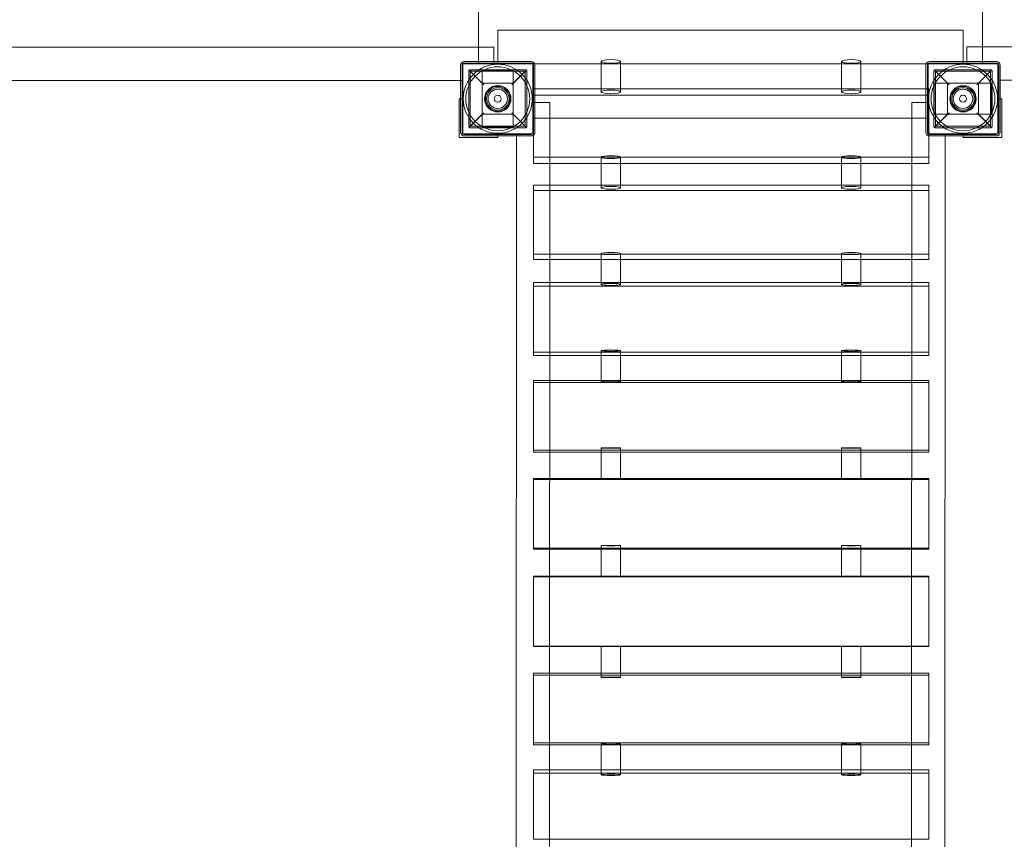
# Model space of a CAD drawing. Units: millimetres. Extents: x 0 to 7290, y 0 to 5490.
# Drawn here: x 2728 to 3998, y 2390 to 3447 of the extents above; entities that cross this region are included whole.
import ezdxf

# ---------------------------------------------------------------- set-up
doc = ezdxf.new("R2010")
doc.units = ezdxf.units.MM

# ---------------------------------------------------------------- blocks, each defined once
blk = doc.blocks.new('A$Caea5fb67')
at = {"color": 0, "linetype": 'Continuous', "lineweight": 0}
for p, q in [((3645.9, 3516.5), (3645.9, 4002)), ((4295.9, 4002), (4295.9, 3516.8)), ((3670.9, 3495), (3670.9, 3538.5)), ((4270.9, 3538.5), (3670.9, 3538.5)), ((4270.9, 3495), (4270.9, 3538.5)), ((2475.9, 3516.8), (3665.9, 3516.5)), ((3645.9, 3495), (3645.9, 3516.5)), ((3665.9, 3516.5), (3665.9, 3498)), ((4275.9, 3516.8), (5465.9, 3516.5)), ((4275.9, 3498), (4275.9, 3516.8)), ((4295.9, 3516.8), (4295.9, 3495)), ((3622.9, 3407), (3622.9, 3493)), ((3624.9, 3407), (3624.9, 3493)), ((3625.9, 3405), (3625.9, 3495)), ((3625.9, 3495), (3715.9, 3495)), ((3625.9, 3495), (3625.9, 3473.5)), ((3665.9, 3495), (3625.9, 3495)), ((3627.9, 3498), (3713.9, 3498)), ((3627.9, 3496), (3713.9, 3496)), ((3665.9, 3498), (3665.9, 3495)), ((3715.9, 3495), (3715.9, 3405)), ((4225.9, 3495), (3715.9, 3495)), ((3715.9, 3425), (3715.9, 3495)), ((3716.9, 3493), (3716.9, 3407)), ((3718.9, 3493), (3718.9, 3407)), ((3804.3, 3498.2), (3804.3, 3458.9)), ((3829.3, 3498.2), (3829.3, 3458.9)), ((4114.3, 3498.2), (4114.3, 3458.9)), ((4139.3, 3498.2), (4139.3, 3458.9)), ((4222.9, 3407), (4222.9, 3493)), ((4224.9, 3407), (4224.9, 3493)), ((4225.9, 3405), (4225.9, 3495)), ((4225.9, 3495), (4315.9, 3495)), ((4225.9, 3495), (4225.9, 3425)), ((4225.9, 3495), (4225.9, 3495)), ((4227.9, 3498), (4313.9, 3498)), ((4227.9, 3496), (4313.9, 3496)), ((4275.9, 3495.3), (4275.9, 3498)), ((4315.9, 3495.3), (4275.9, 3495.3)), ((4315.9, 3473.8), (4315.9, 3495.3)), ((4315.9, 3495), (4315.9, 3405)), ((4316.9, 3493), (4316.9, 3407)), ((4318.9, 3493), (4318.9, 3407)), ((3633.4, 3414.5), (3633.4, 3485.5)), ((3634, 3486.9), (3652.9, 3468)), ((3635.4, 3487.5), (3706.4, 3487.5)), ((3706.4, 3485.5), (3635.4, 3485.5)), ((3635.4, 3485.5), (3635.4, 3414.5)), ((3650.9, 3470), (3635.4, 3485.5)), ((3650.9, 3470), (3650.9, 3486.1)), ((3650.9, 3486.1), (3690.9, 3486.1)), ((3688.9, 3468), (3707.8, 3486.9)), ((3690.9, 3486.1), (3690.9, 3470)), ((3706.4, 3485.5), (3690.9, 3470)), ((3706.4, 3414.5), (3706.4, 3485.5)), ((3708.4, 3485.5), (3708.4, 3414.5)), ((4233.4, 3414.5), (4233.4, 3485.5)), ((4234, 3486.9), (4252.9, 3468)), ((4235.4, 3487.5), (4306.4, 3487.5)), ((4306.4, 3485.5), (4235.4, 3485.5)), ((4235.4, 3485.5), (4235.4, 3414.5)), ((4250.9, 3470), (4235.4, 3485.5)), ((4288.9, 3468), (4307.8, 3486.9)), ((4306.4, 3485.5), (4290.9, 3470)), ((4306.4, 3414.5), (4306.4, 3485.5)), ((4308.4, 3485.5), (4308.4, 3414.5)), ((2518.9, 3473.8), (3622.9, 3473.5)), ((3622.9, 3473.5), (3625.9, 3473.5)), ((3650.9, 3430), (3650.9, 3470)), ((3650.9, 3470), (3690.9, 3470)), ((3690.9, 3470), (3690.9, 3430)), ((4234.8, 3430), (4234.8, 3470)), ((4234.8, 3470), (4250.9, 3470)), ((4250.9, 3430), (4250.9, 3470)), ((4250.9, 3470), (4290.9, 3470)), ((4290.9, 3470), (4290.9, 3430)), ((4290.9, 3470), (4307, 3470)), ((4307, 3470), (4307, 3430)), ((4315.9, 3473.8), (4318.9, 3473.8)), ((4318.9, 3473.8), (5422.9, 3473.5)), ((3716.8, 3463), (3716.8, 3454.7)), ((3716.8, 3463), (4226.8, 3463)), ((3716.8, 3454.7), (3716.8, 3366.4)), ((4226.8, 3454.7), (3716.8, 3454.7)), ((4226.8, 3463), (4226.8, 3454.7)), ((4226.8, 3366.4), (4226.8, 3454.7)), ((3622.9, 3450), (3620.9, 3450)), ((3620.9, 3450), (3620.9, 3400)), ((3625.9, 3450), (3622.9, 3450)), ((3716.5, 3445), (3718.9, 3445)), ((3716.5, 3405), (3716.5, 3445)), ((3718.9, 3445), (3738, 3445)), ((3738, 3445), (3737.7, 2255)), ((4204.4, 2255), (4204.7, 3445)), ((4204.7, 3445), (4222.9, 3445)), ((4222.9, 3445), (4226.2, 3445)), ((4226.2, 3445), (4226.2, 3405)), ((4318.9, 3450), (4315.9, 3450)), ((4315.9, 3450), (4315.9, 3405)), ((4320.9, 3450), (4318.9, 3450)), ((4320.9, 3400), (4320.9, 3450)), ((3652.9, 3432), (3634, 3413.1)), ((3635.4, 3414.5), (3650.9, 3430)), ((3690.9, 3430), (3650.9, 3430)), ((3650.9, 3413.9), (3650.9, 3430)), ((3707.8, 3413.1), (3688.9, 3432)), ((3690.9, 3430), (3706.4, 3414.5)), ((3690.9, 3430), (3690.9, 3413.9)), ((4252.9, 3432), (4234, 3413.1)), ((4250.9, 3430), (4234.8, 3430)), ((4235.4, 3414.5), (4250.9, 3430)), ((4290.9, 3430), (4250.9, 3430)), ((4307.8, 3413.1), (4288.9, 3432)), ((4290.9, 3430), (4306.4, 3414.5)), ((4307, 3430), (4290.9, 3430)), ((3738, 3425), (3715.9, 3425)), ((4204.7, 3425), (3738, 3425)), ((4225.9, 3425), (4204.7, 3425)), ((3670.9, 3405), (3625.9, 3405)), ((3715.9, 3405), (3625.9, 3405)), ((3713.9, 3404), (3627.9, 3404)), ((3635.4, 3414.5), (3706.4, 3414.5)), ((3706.4, 3412.5), (3635.4, 3412.5)), ((3690.9, 3413.9), (3650.9, 3413.9)), ((3670.9, 3402), (3670.9, 3405)), ((3695, 3405), (3716.5, 3405)), ((3695, 3405), (3695, 3402)), ((4315.9, 3405), (4225.9, 3405)), ((4226.2, 3405), (4247.7, 3405)), ((4313.9, 3404), (4227.9, 3404)), ((4235.4, 3414.5), (4306.4, 3414.5)), ((4306.4, 3412.5), (4235.4, 3412.5)), ((4247.7, 3402), (4247.7, 3405)), ((4315.9, 3405), (4270.9, 3405)), ((4270.9, 3405), (4270.9, 3402)), ((3620.9, 3400), (3670.9, 3400)), ((3713.9, 3402), (3627.9, 3402)), ((3670.9, 3400), (3670.9, 3402)), ((3695, 3402), (3694.7, 2298)), ((4313.9, 3402), (4227.9, 3402)), ((4247.4, 2298), (4247.7, 3402)), ((4270.9, 3402), (4270.9, 3400)), ((4270.9, 3400), (4320.9, 3400)), ((4226.8, 3374.7), (3716.8, 3374.7)), ((3738, 3366.4), (3716.8, 3366.4)), ((4204.7, 3366.4), (3738, 3366.4)), ((3804.3, 3374.7), (3804.3, 3366.4)), ((3804.3, 3366.4), (3804.3, 3335.2)), ((3829.3, 3374.7), (3829.3, 3366.4)), ((3829.3, 3366.4), (3829.3, 3335.2)), ((4114.3, 3374.7), (4114.3, 3366.4)), ((4114.3, 3366.4), (4114.3, 3335.2)), ((4139.3, 3374.7), (4139.3, 3366.4)), ((4139.3, 3366.4), (4139.3, 3335.2)), ((4226.8, 3366.4), (4204.7, 3366.4)), ((3716.8, 3338.4), (3716.8, 3331.9)), ((3716.8, 3338.4), (3738, 3338.4)), ((3716.8, 3331.9), (3716.8, 3242.9)), ((3738, 3331.9), (3716.8, 3331.9)), ((3738, 3338.4), (3804.3, 3338.4)), ((4204.7, 3331.9), (3738, 3331.9)), ((3804.3, 3338.4), (3829.3, 3338.4)), ((3829.3, 3338.4), (4114.3, 3338.4)), ((4114.3, 3338.4), (4139.3, 3338.4)), ((4139.3, 3338.4), (4204.7, 3338.4)), ((4204.7, 3338.4), (4226.8, 3338.4)), ((4226.8, 3331.9), (4204.7, 3331.9)), ((4226.8, 3331.9), (4226.8, 3338.4)), ((4226.8, 3242.9), (4226.8, 3331.9)), ((4226.8, 3249.4), (3716.8, 3249.4)), ((3716.8, 3242.9), (3737.9, 3242.9)), ((3737.9, 3242.9), (4204.6, 3242.9)), ((3804.3, 3250.3), (3804.3, 3242.9)), ((3804.3, 3242.9), (3804.3, 3210.6)), ((3829.3, 3250.3), (3829.3, 3242.9)), ((3829.3, 3242.9), (3829.3, 3210.6)), ((4114.3, 3250.3), (4114.3, 3242.9)), ((4114.3, 3242.9), (4114.3, 3210.6)), ((4139.3, 3250.3), (4139.3, 3242.9)), ((4139.3, 3242.9), (4139.3, 3210.6)), ((4204.6, 3242.9), (4226.8, 3242.9)), ((3716.8, 3212.9), (3716.8, 3208.2)), ((3716.8, 3212.9), (3737.9, 3212.9)), ((3737.9, 3212.9), (3804.3, 3212.9)), ((3804.3, 3212.9), (3829.3, 3212.9)), ((3829.3, 3212.9), (4114.3, 3212.9)), ((4114.3, 3212.9), (4139.3, 3212.9)), ((4139.3, 3212.9), (4204.6, 3212.9)), ((4204.6, 3212.9), (4226.8, 3212.9)), ((4226.8, 3208.2), (4226.8, 3212.9)), ((3716.8, 3208.2), (3716.8, 3118.7)), ((3737.9, 3208.2), (3716.8, 3208.2)), ((4204.6, 3208.2), (3737.9, 3208.2)), ((4226.8, 3208.2), (4204.6, 3208.2)), ((4226.8, 3118.7), (4226.8, 3208.2)), ((3804.3, 3125.2), (3804.3, 3118.7)), ((3829.3, 3125.2), (3829.3, 3118.7)), ((4114.3, 3125.2), (4114.3, 3118.7)), ((4139.3, 3125.2), (4139.3, 3118.7)), ((4226.8, 3123.4), (3716.8, 3123.4)), ((3716.8, 3118.7), (3737.9, 3118.7)), ((3737.9, 3118.7), (4204.6, 3118.7)), ((3804.3, 3118.7), (3804.3, 3085.3)), ((3829.3, 3118.7), (3829.3, 3085.3)), ((4114.3, 3118.7), (4114.3, 3085.3)), ((4139.3, 3118.7), (4139.3, 3085.3)), ((4204.6, 3118.7), (4226.8, 3118.7)), ((3716.8, 3086.8), (3737.9, 3086.8)), ((3716.8, 3086.8), (3716.8, 3083.9)), ((3737.9, 3086.8), (3804.3, 3086.8)), ((3804.3, 3086.8), (3829.3, 3086.8)), ((3829.3, 3086.8), (4114.3, 3086.8)), ((4114.3, 3086.8), (4139.3, 3086.8)), ((4139.3, 3086.8), (4204.6, 3086.8)), ((4204.6, 3086.8), (4226.8, 3086.8)), ((4226.8, 3086.8), (4226.8, 3083.9)), ((3716.8, 3083.9), (3737.9, 3083.9)), ((3716.8, 2994.1), (3716.8, 3083.9)), ((3737.9, 3083.9), (4204.6, 3083.9)), ((4204.6, 3083.9), (4226.8, 3083.9)), ((4226.8, 2994.1), (4226.8, 3083.9)), ((3716.8, 2997), (4226.8, 2997)), ((3804.3, 2999.6), (3804.3, 2994.1)), ((3829.3, 2999.6), (3829.3, 2994.1)), ((4114.3, 2999.6), (4114.3, 2994.1)), ((4139.3, 2999.6), (4139.3, 2994.1)), ((3716.8, 2994.1), (3737.9, 2994.1)), ((3737.9, 2994.1), (4204.6, 2994.1)), ((3804.3, 2994.1), (3804.3, 2959.6)), ((3829.3, 2994.1), (3829.3, 2959.6)), ((4114.3, 2994.1), (4114.3, 2959.6)), ((4139.3, 2994.1), (4139.3, 2959.6)), ((4204.6, 2994.1), (4226.8, 2994.1)), ((3716.8, 2960.2), (3737.9, 2960.2)), ((3716.8, 2960.2), (3716.8, 2959.1)), ((3716.8, 2959.1), (3737.9, 2959.1)), ((3716.8, 2869.1), (3716.8, 2959.1)), ((3737.9, 2960.2), (3804.3, 2960.2)), ((3737.9, 2959.1), (4204.6, 2959.1)), ((3804.3, 2960.2), (3829.3, 2960.2)), ((3829.3, 2960.2), (4114.3, 2960.2)), ((4114.3, 2960.2), (4139.3, 2960.2)), ((4139.3, 2960.2), (4204.6, 2960.2)), ((4204.6, 2960.2), (4226.8, 2960.2)), ((4204.6, 2959.1), (4226.8, 2959.1)), ((4226.8, 2960.2), (4226.8, 2959.1)), ((4226.8, 2869.1), (4226.8, 2959.1)), ((3716.8, 2870.2), (4226.8, 2870.2)), ((3804.3, 2873.8), (3804.3, 2869.1)), ((3829.3, 2873.8), (3829.3, 2869.1)), ((4114.3, 2873.8), (4114.3, 2869.1)), ((4139.3, 2873.8), (4139.3, 2869.1)), ((3716.8, 2869.1), (3737.8, 2869.1)), ((3737.8, 2869.1), (4204.5, 2869.1)), ((3804.3, 2869.1), (3804.3, 2834.1)), ((3829.3, 2869.1), (3829.3, 2834.1)), ((4114.3, 2869.1), (4114.3, 2834.1)), ((4139.3, 2869.1), (4139.3, 2834.1)), ((4204.5, 2869.1), (4226.8, 2869.1)), ((3737.8, 2834.1), (3716.8, 2834.1)), ((3716.8, 2834.1), (3716.8, 2744.2)), ((3716.8, 2833.4), (4226.8, 2833.4)), ((4204.5, 2834.1), (3737.8, 2834.1)), ((3804.3, 2834.1), (3804.3, 2833.8)), ((3829.3, 2834.1), (3829.3, 2833.8)), ((4114.3, 2834.1), (4114.3, 2833.8)), ((4139.3, 2834.1), (4139.3, 2833.8)), ((4226.8, 2834.1), (4204.5, 2834.1)), ((4226.8, 2744.2), (4226.8, 2834.1)), ((3716.8, 2744.2), (3737.8, 2744.2)), ((3716.8, 2744.2), (3716.8, 2743.4)), ((3737.8, 2743.4), (3716.8, 2743.4)), ((3737.8, 2744.2), (4204.5, 2744.2)), ((3804.3, 2743.4), (3737.8, 2743.4)), ((3804.3, 2743.8), (3804.3, 2709.2)), ((3829.3, 2743.4), (3804.3, 2743.4)), ((3829.3, 2743.8), (3829.3, 2709.2)), ((4114.3, 2743.4), (3829.3, 2743.4)), ((4114.3, 2743.8), (4114.3, 2709.2)), ((4139.3, 2743.4), (4114.3, 2743.4)), ((4139.3, 2743.8), (4139.3, 2709.2)), ((4204.5, 2743.4), (4139.3, 2743.4)), ((4204.5, 2744.2), (4226.8, 2744.2)), ((4226.8, 2743.4), (4204.5, 2743.4)), ((4226.8, 2743.4), (4226.8, 2744.2)), ((3716.8, 2709.2), (3737.8, 2709.2)), ((3716.8, 2619.3), (3716.8, 2709.2)), ((3716.8, 2706.6), (4226.8, 2706.6)), ((3737.8, 2709.2), (4204.5, 2709.2)), ((3804.3, 2709.2), (3804.3, 2703.8)), ((3829.3, 2709.2), (3829.3, 2703.8)), ((4114.3, 2709.2), (4114.3, 2703.8)), ((4139.3, 2709.2), (4139.3, 2703.8)), ((4204.5, 2709.2), (4226.8, 2709.2)), ((4226.8, 2709.2), (4226.8, 2619.3)), ((3716.8, 2619.3), (3737.8, 2619.3)), ((3716.8, 2616.8), (3716.8, 2619.3)), ((3737.8, 2616.8), (3716.8, 2616.8)), ((3737.8, 2619.3), (4204.5, 2619.3)), ((3804.3, 2616.8), (3737.8, 2616.8)), ((3804.3, 2618), (3804.3, 2584.5)), ((3829.3, 2616.8), (3804.3, 2616.8)), ((3829.3, 2618), (3829.3, 2584.5)), ((4114.3, 2616.8), (3829.3, 2616.8)), ((4114.3, 2618), (4114.3, 2584.5)), ((4139.3, 2616.8), (4114.3, 2616.8)), ((4139.3, 2618), (4139.3, 2584.5)), ((4204.5, 2616.8), (4139.3, 2616.8)), ((4204.5, 2619.3), (4226.8, 2619.3)), ((4226.8, 2616.8), (4204.5, 2616.8)), ((4226.8, 2616.8), (4226.8, 2619.3)), ((3716.8, 2494.9), (3716.8, 2584.5)), ((3716.8, 2584.5), (3737.8, 2584.5)), ((3716.8, 2580.1), (4226.8, 2580.1)), ((3737.8, 2584.5), (4204.5, 2584.5)), ((3804.3, 2584.5), (3804.3, 2578.1)), ((3829.3, 2584.5), (3829.3, 2578.1)), ((4114.3, 2584.5), (4114.3, 2578.1)), ((4139.3, 2584.5), (4139.3, 2578.1)), ((4204.5, 2584.5), (4226.8, 2584.5)), ((4226.8, 2584.5), (4226.8, 2494.9)), ((3716.8, 2494.9), (3737.7, 2494.9)), ((3737.7, 2494.9), (4204.4, 2494.9)), ((4204.4, 2494.9), (4226.8, 2494.9))]:
    blk.add_line(p, q, dxfattribs=at)
for centre, radius in [((3670.9, 3450), 44.5), ((4270.9, 3450), 44.5), ((3670.9, 3450), 41.2), ((4270.9, 3450), 41.2), ((3670.9, 3450), 17), ((4270.9, 3450), 17), ((3670.9, 3450), 16), ((3670.9, 3450), 14.5), ((3670.9, 3450), 14.5), ((3670.9, 3450), 12.5), ((3670.9, 3450), 4.5), ((4270.9, 3450), 16), ((4270.9, 3450), 14.5), ((4270.9, 3450), 14.5), ((4270.9, 3450), 12.5), ((4270.9, 3450), 4.5)]:
    blk.add_circle(centre, radius, dxfattribs=at)
for centre, radius, start, end in [((3627.9, 3493), 5, 90, 180), ((3627.9, 3493), 3, 90, 180), ((3713.9, 3493), 5, 0, 90), ((3713.9, 3493), 3, 0, 90), ((4227.9, 3493), 5, 90, 180), ((4227.9, 3493), 3, 90, 180), ((4313.9, 3493), 5, 0, 90), ((4313.9, 3493), 3, 0, 90), ((3627.9, 3407), 5, 180, 270), ((3627.9, 3407), 3, 180, 270), ((3713.9, 3407), 3, 270, 0), ((3713.9, 3407), 5, 270, 0), ((4227.9, 3407), 5, 180, 270), ((4227.9, 3407), 3, 180, 270), ((4313.9, 3407), 3, 270, 0), ((4313.9, 3407), 5, 270, 0)]:
    blk.add_arc(centre, radius, start, end, dxfattribs=at)
for centre, ratio in [((3816.8, 3498.2), 0.190722), ((4126.8, 3498.2), 0.190722), ((3816.8, 3458.9), 0.190722), ((4126.8, 3458.9), 0.190722), ((3816.8, 3374.7), 0.149465), ((4126.8, 3374.7), 0.149465), ((3816.8, 3250.3), 0.107947), ((4126.8, 3250.3), 0.107947), ((3816.8, 3125.2), 0.066239), ((4126.8, 3125.2), 0.066239), ((3816.8, 2999.6), 0.024414), ((4126.8, 2999.6), 0.024414)]:
    blk.add_ellipse(centre, major_axis=(-12.5, 0), ratio=ratio, dxfattribs=at)
for centre, major_axis, ratio in [((3816.8, 3335.2), (12.5, 0), 0.149465), ((3816.8, 3335.2), (-12.5, 0), 0.149465), ((4126.8, 3335.2), (12.5, 0), 0.149465), ((4126.8, 3335.2), (-12.5, 0), 0.149465), ((3816.8, 3210.6), (12.5, 0), 0.107947), ((3816.8, 3210.6), (-12.5, 0), 0.107947), ((4126.8, 3210.6), (12.5, 0), 0.107947), ((4126.8, 3210.6), (-12.5, 0), 0.107947), ((3816.8, 3085.3), (12.5, 0), 0.066239), ((4126.8, 3085.3), (12.5, 0), 0.066239), ((3816.8, 3085.3), (-12.5, 0), 0.066239), ((4126.8, 3085.3), (-12.5, 0), 0.066239), ((3816.8, 2959.6), (12.5, 0), 0.024414), ((3816.8, 2959.6), (-12.5, 0), 0.024414), ((4126.8, 2959.6), (12.5, 0), 0.024414), ((4126.8, 2959.6), (-12.5, 0), 0.024414)]:
    blk.add_ellipse(centre, major_axis=major_axis, ratio=ratio, start_param=0, end_param=3.141593, dxfattribs=at)
at = {"color": 0, "linetype": 'Continuous', "lineweight": 0, "extrusion": (0, 0, -1)}
for centre, ratio in [((3816.8, 2873.8), 0.017452), ((4126.8, 2873.8), 0.017452), ((3816.8, 2833.8), 0.017452), ((4126.8, 2833.8), 0.017452), ((3816.8, 2703.8), 0.017452), ((4126.8, 2703.8), 0.017452), ((3816.8, 2578.1), 0.059289), ((4126.8, 2578.1), 0.059289)]:
    blk.add_ellipse(centre, major_axis=(-12.5, 0), ratio=ratio, dxfattribs=at)
for centre, major_axis, ratio in [((3816.8, 2743.8), (-12.5, 0), 0.017452), ((3816.8, 2743.8), (12.5, 0), 0.017452), ((4126.8, 2743.8), (-12.5, 0), 0.017452), ((4126.8, 2743.8), (12.5, 0), 0.017452), ((3816.8, 2618), (-12.5, 0), 0.059289), ((3816.8, 2618), (12.5, 0), 0.059289), ((4126.8, 2618), (-12.5, 0), 0.059289), ((4126.8, 2618), (12.5, 0), 0.059289)]:
    blk.add_ellipse(centre, major_axis=major_axis, ratio=ratio, start_param=0, end_param=3.141593, dxfattribs=at)
at = {"color": 0, "linetype": 'Continuous', "lineweight": 0}
for points, knots in [([(3633.4, 3485.5), (3633.4, 3485.5), (3633.4, 3485.6), (3633.4, 3485.6), (3633.4, 3485.6), (3633.4, 3485.7), (3633.4, 3485.7), (3633.4, 3485.8), (3633.4, 3485.8), (3633.4, 3485.9), (3633.5, 3486), (3633.5, 3486.1), (3633.5, 3486.2), (3633.6, 3486.4), (3633.6, 3486.5), (3633.8, 3486.7), (3633.9, 3486.8), (3634, 3486.9)], [12.115685, 12.115685, 12.115685, 12.115685, 12.192397, 12.192397, 12.26911, 12.26911, 12.442358, 12.442358, 12.615606, 12.615606, 13.088421, 13.088421, 13.561236, 13.561236, 14.506867, 14.506867, 15.739979, 15.739979, 15.739979, 15.739979]), ([(3634, 3486.9), (3634.1, 3487), (3634.1, 3487.1), (3634.3, 3487.2), (3634.4, 3487.3), (3634.6, 3487.4), (3634.7, 3487.4), (3634.9, 3487.4), (3634.9, 3487.5), (3635, 3487.5), (3635, 3487.5), (3635.1, 3487.5), (3635.1, 3487.5), (3635.2, 3487.5), (3635.2, 3487.5), (3635.3, 3487.5), (3635.3, 3487.5), (3635.4, 3487.5), (3635.4, 3487.5), (3635.4, 3487.5)], [5.012137, 5.012137, 5.012137, 5.012137, 5.946237, 5.946237, 6.77753, 6.77753, 7.608823, 7.608823, 7.977025, 7.977025, 8.161126, 8.161126, 8.345228, 8.345228, 8.467877, 8.467877, 8.529201, 8.529201, 8.590526, 8.590526, 8.590526, 8.590526]), ([(3706.4, 3487.5), (3706.4, 3487.5), (3706.4, 3487.5), (3706.5, 3487.5), (3706.5, 3487.5), (3706.5, 3487.5), (3706.6, 3487.5), (3706.6, 3487.5), (3706.7, 3487.5), (3706.7, 3487.5), (3706.8, 3487.5), (3706.9, 3487.5), (3706.9, 3487.4), (3707.1, 3487.4), (3707.2, 3487.4), (3707.4, 3487.3), (3707.5, 3487.2), (3707.6, 3487.1), (3707.7, 3487), (3707.8, 3486.9)], [8.590526, 8.590526, 8.590526, 8.590526, 8.65185, 8.65185, 8.713175, 8.713175, 8.835824, 8.835824, 9.019925, 9.019925, 9.204027, 9.204027, 9.572229, 9.572229, 10.403522, 10.403522, 11.234815, 11.234815, 12.168915, 12.168915, 12.168915, 12.168915]), ([(3707.8, 3486.9), (3707.9, 3486.8), (3708, 3486.7), (3708.1, 3486.5), (3708.2, 3486.4), (3708.3, 3486.2), (3708.3, 3486.1), (3708.3, 3486), (3708.3, 3485.9), (3708.4, 3485.8), (3708.4, 3485.8), (3708.4, 3485.7), (3708.4, 3485.7), (3708.4, 3485.6), (3708.4, 3485.6), (3708.4, 3485.6), (3708.4, 3485.5), (3708.4, 3485.5)], [8.49139, 8.49139, 8.49139, 8.49139, 9.724502, 9.724502, 10.670133, 10.670133, 11.142948, 11.142948, 11.615763, 11.615763, 11.789011, 11.789011, 11.96226, 11.96226, 12.038972, 12.038972, 12.115685, 12.115685, 12.115685, 12.115685]), ([(4233.4, 3485.5), (4233.4, 3485.5), (4233.4, 3485.6), (4233.4, 3485.6), (4233.4, 3485.6), (4233.4, 3485.7), (4233.4, 3485.7), (4233.4, 3485.8), (4233.4, 3485.8), (4233.4, 3485.9), (4233.5, 3486), (4233.5, 3486.1), (4233.5, 3486.2), (4233.6, 3486.4), (4233.6, 3486.5), (4233.8, 3486.7), (4233.9, 3486.8), (4234, 3486.9)], [12.115685, 12.115685, 12.115685, 12.115685, 12.192397, 12.192397, 12.26911, 12.26911, 12.442358, 12.442358, 12.615606, 12.615606, 13.088421, 13.088421, 13.561236, 13.561236, 14.506867, 14.506867, 15.739979, 15.739979, 15.739979, 15.739979]), ([(4234, 3486.9), (4234.1, 3487), (4234.1, 3487.1), (4234.3, 3487.2), (4234.4, 3487.3), (4234.6, 3487.4), (4234.7, 3487.4), (4234.9, 3487.4), (4234.9, 3487.5), (4235, 3487.5), (4235, 3487.5), (4235.1, 3487.5), (4235.1, 3487.5), (4235.2, 3487.5), (4235.2, 3487.5), (4235.3, 3487.5), (4235.3, 3487.5), (4235.4, 3487.5), (4235.4, 3487.5), (4235.4, 3487.5)], [5.012137, 5.012137, 5.012137, 5.012137, 5.946237, 5.946237, 6.77753, 6.77753, 7.608823, 7.608823, 7.977025, 7.977025, 8.161126, 8.161126, 8.345228, 8.345228, 8.467877, 8.467877, 8.529201, 8.529201, 8.590526, 8.590526, 8.590526, 8.590526]), ([(4306.4, 3487.5), (4306.4, 3487.5), (4306.4, 3487.5), (4306.5, 3487.5), (4306.5, 3487.5), (4306.5, 3487.5), (4306.6, 3487.5), (4306.6, 3487.5), (4306.7, 3487.5), (4306.7, 3487.5), (4306.8, 3487.5), (4306.9, 3487.5), (4306.9, 3487.4), (4307.1, 3487.4), (4307.2, 3487.4), (4307.4, 3487.3), (4307.5, 3487.2), (4307.6, 3487.1), (4307.7, 3487), (4307.8, 3486.9)], [8.590526, 8.590526, 8.590526, 8.590526, 8.65185, 8.65185, 8.713175, 8.713175, 8.835824, 8.835824, 9.019925, 9.019925, 9.204027, 9.204027, 9.572229, 9.572229, 10.403522, 10.403522, 11.234815, 11.234815, 12.168915, 12.168915, 12.168915, 12.168915]), ([(4307.8, 3486.9), (4307.9, 3486.8), (4308, 3486.7), (4308.1, 3486.5), (4308.2, 3486.4), (4308.3, 3486.2), (4308.3, 3486.1), (4308.3, 3486), (4308.3, 3485.9), (4308.4, 3485.8), (4308.4, 3485.8), (4308.4, 3485.7), (4308.4, 3485.7), (4308.4, 3485.6), (4308.4, 3485.6), (4308.4, 3485.6), (4308.4, 3485.5), (4308.4, 3485.5)], [8.49139, 8.49139, 8.49139, 8.49139, 9.724502, 9.724502, 10.670133, 10.670133, 11.142948, 11.142948, 11.615763, 11.615763, 11.789011, 11.789011, 11.96226, 11.96226, 12.038972, 12.038972, 12.115685, 12.115685, 12.115685, 12.115685]), ([(3634, 3413.1), (3633.9, 3413.2), (3633.8, 3413.3), (3633.6, 3413.5), (3633.6, 3413.6), (3633.5, 3413.8), (3633.5, 3413.9), (3633.5, 3414), (3633.4, 3414.1), (3633.4, 3414.2), (3633.4, 3414.2), (3633.4, 3414.3), (3633.4, 3414.3), (3633.4, 3414.4), (3633.4, 3414.4), (3633.4, 3414.5), (3633.4, 3414.5), (3633.4, 3414.5)], [8.486959, 8.486959, 8.486959, 8.486959, 9.724502, 9.724502, 10.670133, 10.670133, 11.142948, 11.142948, 11.615763, 11.615763, 11.789011, 11.789011, 11.96226, 11.96226, 12.038972, 12.038972, 12.115685, 12.115685, 12.115685, 12.115685]), ([(3635.4, 3412.5), (3635.4, 3412.5), (3635.4, 3412.5), (3635.3, 3412.5), (3635.3, 3412.5), (3635.2, 3412.5), (3635.2, 3412.5), (3635.1, 3412.5), (3635.1, 3412.5), (3635, 3412.5), (3635, 3412.5), (3634.9, 3412.6), (3634.9, 3412.6), (3634.7, 3412.6), (3634.6, 3412.7), (3634.4, 3412.8), (3634.3, 3412.8), (3634.1, 3412.9), (3634.1, 3413), (3634, 3413.1)], [8.567686, 8.567686, 8.567686, 8.567686, 8.629018, 8.629018, 8.69035, 8.69035, 8.813013, 8.813013, 8.995782, 8.995782, 9.178551, 9.178551, 9.544089, 9.544089, 10.372122, 10.372122, 11.200154, 11.200154, 12.127564, 12.127564, 12.127564, 12.127564]), ([(3707.8, 3413.1), (3707.7, 3413), (3707.6, 3412.9), (3707.5, 3412.8), (3707.4, 3412.8), (3707.2, 3412.7), (3707.1, 3412.6), (3706.9, 3412.6), (3706.9, 3412.6), (3706.8, 3412.5), (3706.7, 3412.5), (3706.7, 3412.5), (3706.6, 3412.5), (3706.6, 3412.5), (3706.5, 3412.5), (3706.5, 3412.5), (3706.5, 3412.5), (3706.4, 3412.5), (3706.4, 3412.5), (3706.4, 3412.5)], [5.007808, 5.007808, 5.007808, 5.007808, 5.935218, 5.935218, 6.76325, 6.76325, 7.591283, 7.591283, 7.956821, 7.956821, 8.13959, 8.13959, 8.322359, 8.322359, 8.445022, 8.445022, 8.506354, 8.506354, 8.567686, 8.567686, 8.567686, 8.567686]), ([(3708.4, 3414.5), (3708.4, 3414.5), (3708.4, 3414.5), (3708.4, 3414.4), (3708.4, 3414.4), (3708.4, 3414.3), (3708.4, 3414.3), (3708.4, 3414.2), (3708.4, 3414.2), (3708.3, 3414.1), (3708.3, 3414), (3708.3, 3413.9), (3708.3, 3413.8), (3708.2, 3413.6), (3708.1, 3413.5), (3708, 3413.3), (3707.9, 3413.2), (3707.8, 3413.1)], [12.115685, 12.115685, 12.115685, 12.115685, 12.192397, 12.192397, 12.26911, 12.26911, 12.442358, 12.442358, 12.615606, 12.615606, 13.088421, 13.088421, 13.561236, 13.561236, 14.506867, 14.506867, 15.74441, 15.74441, 15.74441, 15.74441]), ([(4234, 3413.1), (4233.9, 3413.2), (4233.8, 3413.3), (4233.6, 3413.5), (4233.6, 3413.6), (4233.5, 3413.8), (4233.5, 3413.9), (4233.5, 3414), (4233.4, 3414.1), (4233.4, 3414.2), (4233.4, 3414.2), (4233.4, 3414.3), (4233.4, 3414.3), (4233.4, 3414.4), (4233.4, 3414.4), (4233.4, 3414.5), (4233.4, 3414.5), (4233.4, 3414.5)], [8.486959, 8.486959, 8.486959, 8.486959, 9.724502, 9.724502, 10.670133, 10.670133, 11.142948, 11.142948, 11.615763, 11.615763, 11.789011, 11.789011, 11.96226, 11.96226, 12.038972, 12.038972, 12.115685, 12.115685, 12.115685, 12.115685]), ([(4235.4, 3412.5), (4235.4, 3412.5), (4235.4, 3412.5), (4235.3, 3412.5), (4235.3, 3412.5), (4235.2, 3412.5), (4235.2, 3412.5), (4235.1, 3412.5), (4235.1, 3412.5), (4235, 3412.5), (4235, 3412.5), (4234.9, 3412.6), (4234.9, 3412.6), (4234.7, 3412.6), (4234.6, 3412.7), (4234.4, 3412.8), (4234.3, 3412.8), (4234.1, 3412.9), (4234.1, 3413), (4234, 3413.1)], [8.567686, 8.567686, 8.567686, 8.567686, 8.629018, 8.629018, 8.69035, 8.69035, 8.813013, 8.813013, 8.995782, 8.995782, 9.178551, 9.178551, 9.544089, 9.544089, 10.372122, 10.372122, 11.200154, 11.200154, 12.127564, 12.127564, 12.127564, 12.127564]), ([(4307.8, 3413.1), (4307.7, 3413), (4307.6, 3412.9), (4307.5, 3412.8), (4307.4, 3412.8), (4307.2, 3412.7), (4307.1, 3412.6), (4306.9, 3412.6), (4306.9, 3412.6), (4306.8, 3412.5), (4306.7, 3412.5), (4306.7, 3412.5), (4306.6, 3412.5), (4306.6, 3412.5), (4306.5, 3412.5), (4306.5, 3412.5), (4306.5, 3412.5), (4306.4, 3412.5), (4306.4, 3412.5), (4306.4, 3412.5)], [5.007808, 5.007808, 5.007808, 5.007808, 5.935218, 5.935218, 6.76325, 6.76325, 7.591283, 7.591283, 7.956821, 7.956821, 8.13959, 8.13959, 8.322359, 8.322359, 8.445022, 8.445022, 8.506354, 8.506354, 8.567686, 8.567686, 8.567686, 8.567686]), ([(4308.4, 3414.5), (4308.4, 3414.5), (4308.4, 3414.5), (4308.4, 3414.4), (4308.4, 3414.4), (4308.4, 3414.3), (4308.4, 3414.3), (4308.4, 3414.2), (4308.4, 3414.2), (4308.3, 3414.1), (4308.3, 3414), (4308.3, 3413.9), (4308.3, 3413.8), (4308.2, 3413.6), (4308.1, 3413.5), (4308, 3413.3), (4307.9, 3413.2), (4307.8, 3413.1)], [12.115685, 12.115685, 12.115685, 12.115685, 12.192397, 12.192397, 12.26911, 12.26911, 12.442358, 12.442358, 12.615606, 12.615606, 13.088421, 13.088421, 13.561236, 13.561236, 14.506867, 14.506867, 15.74441, 15.74441, 15.74441, 15.74441])]:
    blk.add_open_spline(points, degree=3, knots=knots, dxfattribs=at)

msp = doc.modelspace()

# ---------------------------------------------------------------- block references
msp.add_blockref('A$Caea5fb67', (-325.9, -105))

doc.saveas('drawing.dxf')
